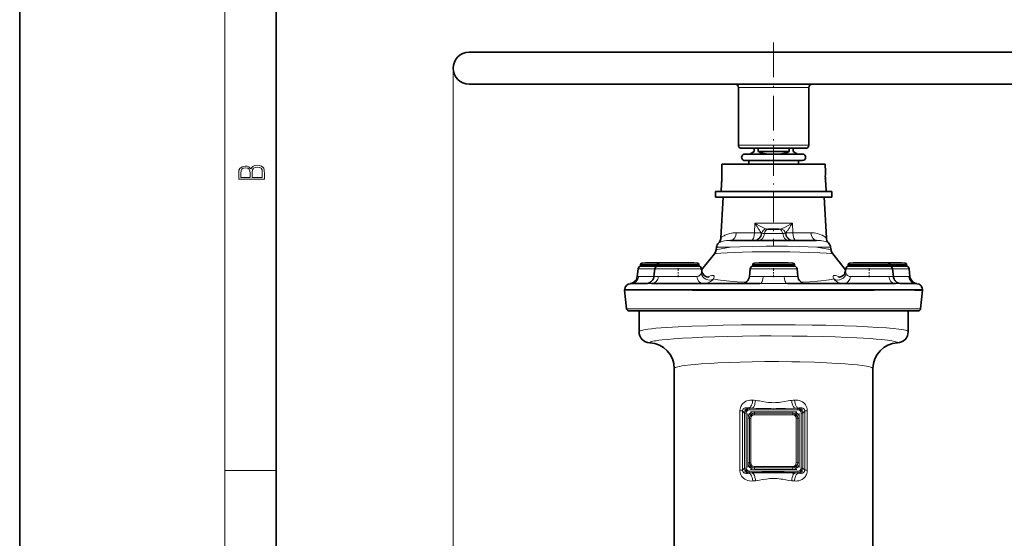
# Model space of a CAD drawing. Extents: x 0 to 420, y 0 to 297.
# Drawn here: x 0 to 77, y 189 to 230 of the extents above; entities that cross this region are included whole.
import ezdxf

# ---------------------------------------------------------------- set-up
doc = ezdxf.new("R2010")
doc.units = 0
doc.linetypes.add('DASHDOT', pattern=[18.5, 12, -3, 0.5, -3])

msp = doc.modelspace()

# ---------------------------------------------------------------- linework, layer by layer
at = {"color": 7, "lineweight": 35}
for p, q in [((0, 297), (0, 0)), ((20, 287), (20, 10)), ((35.075, 227.313), (79.668, 227.313)), ((35.075, 224.813), (79.668, 224.813)), ((56.075, 224.563), (56.075, 220.063)), ((61.575, 224.563), (61.575, 220.063)), ((56.325, 219.813), (61.019, 219.813)), ((57.306, 219.563), (57.306, 219.813)), ((57.622, 219.813), (57.622, 219.563)), ((60.028, 219.563), (60.028, 219.813)), ((60.344, 219.813), (60.344, 219.563)), ((61.019, 219.813), (61.325, 219.813)), ((56.575, 219.363), (58.818, 219.363)), ((56.888, 219.363), (56.888, 219.363)), ((57.306, 219.563), (56.96, 219.363)), ((57.622, 219.563), (60.028, 219.563)), ((58.818, 219.363), (61.032, 219.363)), ((60.344, 219.563), (60.554, 219.441)), ((60.554, 219.441), (60.69, 219.363)), ((61.032, 219.363), (61.075, 219.363)), ((54.794, 218.563), (54.777, 217.981)), ((54.794, 218.563), (58.825, 218.563)), ((56.624, 218.863), (56.575, 218.863)), ((58.818, 218.863), (56.624, 218.863)), ((56.888, 218.863), (56.888, 218.563)), ((61.075, 218.863), (58.818, 218.863)), ((58.825, 218.563), (62.856, 218.563)), ((60.763, 218.863), (60.763, 218.563)), ((62.856, 218.563), (62.874, 217.981)), ((54.749, 217.044), (54.731, 216.438)), ((62.876, 217.252), (62.874, 217.276)), ((62.901, 217.044), (62.919, 216.438)), ((54.294, 216.438), (58.825, 216.438)), ((54.294, 216.438), (54.294, 216)), ((54.294, 216), (58.825, 216)), ((54.877, 216), (54.711, 212.828)), ((58.825, 216.438), (63.356, 216.438)), ((58.825, 216), (63.356, 216)), ((62.773, 216), (62.94, 212.829)), ((63.356, 216.438), (63.356, 216)), ((58.387, 213.5), (59.263, 213.5)), ((54.375, 212.087), (54.347, 211.889)), ((57.622, 212.625), (55.467, 212.625)), ((57.466, 212.625), (57.661, 212.625)), ((57.622, 212.625), (58.825, 212.625)), ((58.825, 212.625), (60.032, 212.625)), ((59.99, 212.625), (60.17, 212.625)), ((62.183, 212.625), (60.032, 212.625)), ((63.276, 212.087), (63.304, 211.889)), ((53.205, 210.337), (54.214, 211.583)), ((63.437, 211.583), (64.445, 210.337)), ((48.45, 210.732), (48.45, 210.688)), ((48.497, 210.625), (48.515, 210.625)), ((48.515, 210.625), (48.588, 210.625)), ((48.588, 210.625), (48.716, 210.625)), ((48.716, 210.625), (48.893, 210.625)), ((48.893, 210.625), (49.114, 210.625)), ((49.114, 210.625), (49.37, 210.625)), ((49.37, 210.625), (49.653, 210.625)), ((49.653, 210.625), (49.794, 210.625)), ((49.747, 210.732), (49.747, 210.688)), ((49.794, 210.625), (49.823, 210.625)), ((49.823, 210.625), (49.911, 210.625)), ((49.911, 210.625), (50.053, 210.625)), ((50.053, 210.625), (50.244, 210.625)), ((50.244, 210.625), (50.478, 210.625)), ((50.478, 210.625), (50.744, 210.625)), ((50.744, 210.625), (51.035, 210.625)), ((51.035, 210.625), (51.289, 210.625)), ((51.289, 210.625), (51.338, 210.625)), ((51.338, 210.625), (51.642, 210.625)), ((51.642, 210.625), (51.936, 210.625)), ((51.936, 210.625), (52.209, 210.625)), ((52.209, 210.625), (52.451, 210.625)), ((52.451, 210.625), (52.652, 210.625)), ((52.652, 210.625), (52.806, 210.625)), ((52.806, 210.625), (52.906, 210.625)), ((52.906, 210.625), (52.948, 210.625)), ((52.95, 210.625), (52.948, 210.625)), ((52.997, 210.732), (52.997, 210.688)), ((52.997, 210.732), (52.997, 210.688)), ((57.2, 210.732), (57.2, 210.688)), ((57.247, 210.625), (57.277, 210.625)), ((57.277, 210.625), (57.364, 210.625)), ((57.364, 210.625), (57.506, 210.625)), ((57.506, 210.625), (57.698, 210.625)), ((57.698, 210.625), (57.931, 210.625)), ((57.931, 210.625), (58.198, 210.625)), ((58.198, 210.625), (58.488, 210.625)), ((58.488, 210.625), (58.742, 210.625)), ((58.742, 210.625), (58.791, 210.625)), ((58.791, 210.625), (59.095, 210.625)), ((59.095, 210.625), (59.389, 210.625)), ((59.389, 210.625), (59.662, 210.625)), ((59.662, 210.625), (59.904, 210.625)), ((59.904, 210.625), (60.106, 210.625)), ((60.106, 210.625), (60.259, 210.625)), ((60.259, 210.625), (60.359, 210.625)), ((60.359, 210.625), (60.402, 210.625)), ((60.403, 210.625), (60.402, 210.625)), ((60.45, 210.732), (60.45, 210.688)), ((64.654, 210.732), (64.654, 210.688)), ((64.701, 210.625), (64.73, 210.625)), ((64.73, 210.625), (64.818, 210.625)), ((64.818, 210.625), (64.96, 210.625)), ((64.96, 210.625), (65.151, 210.625)), ((65.151, 210.625), (65.384, 210.625)), ((65.384, 210.625), (65.651, 210.625)), ((65.651, 210.625), (65.942, 210.625)), ((65.942, 210.625), (66.196, 210.625)), ((66.196, 210.625), (66.245, 210.625)), ((66.245, 210.625), (66.549, 210.625)), ((66.549, 210.625), (66.843, 210.625)), ((66.843, 210.625), (67.116, 210.625)), ((67.116, 210.625), (67.358, 210.625)), ((67.358, 210.625), (67.559, 210.625)), ((67.559, 210.625), (67.712, 210.625)), ((67.712, 210.625), (67.812, 210.625)), ((67.812, 210.625), (67.855, 210.625)), ((67.856, 210.625), (67.855, 210.625)), ((67.856, 210.625), (67.923, 210.625)), ((67.904, 210.732), (67.904, 210.688)), ((67.923, 210.625), (68.203, 210.625)), ((68.203, 210.625), (68.46, 210.625)), ((68.46, 210.625), (68.687, 210.625)), ((68.687, 210.625), (68.875, 210.625)), ((68.875, 210.625), (69.018, 210.625)), ((69.018, 210.625), (69.152, 210.625)), ((69.152, 210.625), (69.153, 210.625)), ((69.2, 210.732), (69.2, 210.688)), ((48.249, 210.401), (48.186, 209.801)), ((49.545, 210.401), (49.483, 209.809)), ((53.198, 210.401), (53.215, 210.243)), ((53.198, 210.401), (53.205, 210.337)), ((56.999, 210.401), (56.937, 209.81)), ((60.652, 210.401), (60.714, 209.81)), ((64.452, 210.401), (64.436, 210.243)), ((68.105, 210.401), (68.167, 209.809)), ((69.402, 210.401), (69.465, 209.801)), ((47.642, 209.247), (47.641, 209.246)), ((47.711, 209.25), (47.71, 209.25)), ((47.71, 209.25), (47.711, 209.25)), ((48.868, 209.25), (47.711, 209.25)), ((57.743, 209.25), (49.326, 209.25)), ((53.32, 209.25), (54.097, 209.25)), ((53.32, 209.25), (53.32, 209.25)), ((54.294, 209.25), (54.819, 209.25)), ((54.819, 209.25), (55.751, 209.25)), ((59.914, 209.25), (59.907, 209.25)), ((59.914, 209.25), (62.994, 209.25)), ((61.895, 209.25), (62.83, 209.25)), ((62.83, 209.25), (63.342, 209.25)), ((63.032, 209.25), (62.994, 209.25)), ((65.538, 209.25), (63.032, 209.25)), ((63.554, 209.25), (64.33, 209.25)), ((64.33, 209.25), (64.331, 209.25)), ((65.538, 209.25), (66.846, 209.25)), ((68.325, 209.25), (66.846, 209.25)), ((69.94, 209.25), (68.782, 209.25)), ((69.94, 209.25), (69.94, 209.25)), ((69.94, 209.25), (69.94, 209.25)), ((70.009, 209.246), (70.008, 209.247)), ((47.206, 208.802), (47.2, 208.75)), ((47.353, 207.293), (47.2, 208.75)), ((58.826, 208.75), (57.124, 208.75)), ((70.45, 208.75), (70.297, 207.293)), ((70.45, 208.75), (70.445, 208.802)), ((47.655, 207.125), (70.111, 207.125)), ((48.026, 207.125), (48.45, 207.125)), ((48.325, 207.125), (48.325, 205.498)), ((49.575, 207.125), (49.885, 207.125)), ((50.805, 207.125), (66.844, 207.125)), ((67.765, 207.125), (68.075, 207.125)), ((69.2, 207.125), (69.627, 207.125)), ((69.325, 205.498), (69.325, 207.125)), ((51.075, 202.626), (51.075, 187.938)), ((66.575, 187.938), (66.575, 202.626))]:
    msp.add_line(p, q, dxfattribs=at)
at = {"color": 7, "lineweight": 13}
for p, q in [((16, 291), (16, 6)), ((33.825, 226.063), (33.825, 85.319)), ((56.075, 224.563), (61.239, 224.563)), ((61.239, 224.563), (61.575, 224.563)), ((56.075, 220.063), (61.239, 220.063)), ((61.239, 220.063), (61.575, 220.063)), ((57.35, 213.974), (57.322, 213.217)), ((57.35, 213.974), (58.825, 213.974)), ((58.825, 213.974), (60.3, 213.974)), ((60.329, 213.217), (60.3, 213.974)), ((55.911, 213.217), (57.322, 213.217)), ((57.694, 213.459), (57.63, 213.555)), ((59.536, 213.172), (58.115, 213.172)), ((60.329, 213.217), (61.739, 213.217)), ((54.375, 212.087), (55.442, 212.087)), ((62.206, 212.087), (62.207, 212.087)), ((62.207, 212.087), (63.276, 212.087)), ((49.747, 210.732), (48.45, 210.732)), ((49.747, 210.688), (48.45, 210.688)), ((48.572, 210.857), (49.869, 210.857)), ((51.372, 210.732), (49.747, 210.732)), ((51.372, 210.688), (49.747, 210.688)), ((49.869, 210.857), (52.875, 210.857)), ((52.997, 210.732), (51.372, 210.732)), ((52.997, 210.688), (51.372, 210.688)), ((58.825, 210.732), (57.2, 210.732)), ((58.825, 210.688), (57.2, 210.688)), ((57.322, 210.857), (60.328, 210.857)), ((60.45, 210.732), (58.825, 210.732)), ((60.45, 210.688), (58.825, 210.688)), ((66.279, 210.732), (64.654, 210.732)), ((66.279, 210.688), (64.654, 210.688)), ((64.776, 210.857), (67.782, 210.857)), ((67.904, 210.732), (66.279, 210.732)), ((67.904, 210.688), (66.279, 210.688)), ((67.782, 210.857), (69.078, 210.857)), ((69.2, 210.732), (67.904, 210.732)), ((69.2, 210.688), (67.904, 210.688)), ((49.545, 210.401), (48.249, 210.401)), ((48.297, 209.81), (49.483, 209.81)), ((51.276, 210.401), (49.545, 210.401)), ((49.832, 209.81), (51.372, 209.81)), ((51.372, 210.401), (51.276, 210.401)), ((53.197, 210.401), (51.372, 210.401)), ((51.372, 209.81), (52.838, 209.81)), ((53.198, 210.401), (53.197, 210.401)), ((56.937, 209.81), (58.011, 209.81)), ((58.729, 210.401), (56.999, 210.401)), ((58.825, 210.401), (58.729, 210.401)), ((60.65, 210.401), (58.825, 210.401)), ((59.639, 209.81), (60.712, 209.81)), ((60.652, 210.401), (60.65, 210.401)), ((60.712, 209.81), (60.714, 209.81)), ((66.183, 210.401), (64.452, 210.401)), ((64.813, 209.81), (66.279, 209.81)), ((66.279, 210.401), (66.183, 210.401)), ((68.103, 210.401), (66.279, 210.401)), ((66.279, 209.81), (67.818, 209.81)), ((68.079, 209.802), (68.145, 209.803)), ((68.105, 210.401), (68.103, 210.401)), ((69.4, 210.401), (68.105, 210.401)), ((68.167, 209.81), (69.354, 209.81)), ((69.402, 210.401), (69.4, 210.401)), ((48.869, 209.25), (48.868, 209.25)), ((48.89, 209.25), (48.869, 209.25)), ((68.781, 209.25), (68.76, 209.25)), ((68.782, 209.25), (68.781, 209.25)), ((54.817, 208.803), (56.312, 208.803)), ((47.353, 207.293), (70.297, 207.293)), ((48.325, 205.498), (48.325, 205.498)), ((69.325, 205.498), (69.325, 205.498)), ((49.162, 204.624), (49.162, 204.624)), ((68.488, 204.624), (68.488, 204.624)), ((51.075, 202.627), (51.075, 202.626)), ((66.575, 202.626), (66.575, 202.627)), ((56.194, 194.693), (56.194, 199.307)), ((56.399, 199.307), (56.194, 199.307)), ((56.399, 194.693), (56.399, 199.307)), ((56.557, 199.149), (56.399, 199.307)), ((56.557, 194.851), (56.557, 199.149)), ((56.68, 199.149), (56.557, 199.149)), ((56.68, 199.149), (56.68, 194.851)), ((56.905, 199.54), (56.926, 199.518)), ((56.926, 199.518), (57.155, 199.518)), ((56.926, 199.518), (56.926, 199.395)), ((60.724, 199.395), (56.926, 199.395)), ((57.325, 199.25), (60.325, 199.25)), ((57.325, 199.25), (57.325, 199.133)), ((60.325, 199.133), (57.325, 199.133)), ((57.325, 199.133), (57.325, 199.016)), ((57.325, 199.016), (60.325, 199.016)), ((60.325, 199.25), (60.325, 199.133)), ((60.325, 199.133), (60.325, 199.016)), ((60.496, 199.518), (60.724, 199.518)), ((60.724, 199.518), (60.745, 199.54)), ((60.724, 199.395), (60.724, 199.518)), ((60.97, 194.851), (60.97, 199.149)), ((61.093, 199.149), (60.97, 199.149)), ((61.252, 199.307), (61.093, 199.149)), ((61.093, 199.149), (61.093, 194.851)), ((61.456, 199.307), (61.252, 199.307)), ((61.252, 199.307), (61.252, 194.693)), ((61.456, 199.307), (61.456, 194.693)), ((56.825, 195.25), (56.825, 198.75)), ((56.825, 198.75), (56.942, 198.75)), ((56.942, 198.75), (56.942, 195.25)), ((56.942, 198.75), (57.059, 198.75)), ((57.059, 195.25), (57.059, 198.75)), ((60.708, 198.75), (60.591, 198.75)), ((60.591, 198.75), (60.591, 195.25)), ((60.825, 198.75), (60.708, 198.75)), ((60.708, 195.25), (60.708, 198.75)), ((60.825, 198.75), (60.825, 195.25)), ((56.825, 195.25), (56.942, 195.25)), ((56.942, 195.25), (57.059, 195.25)), ((60.708, 195.25), (60.591, 195.25)), ((60.825, 195.25), (60.708, 195.25)), ((16, 194.667), (20, 194.667)), ((56.194, 194.693), (56.399, 194.693)), ((56.399, 194.693), (56.557, 194.851)), ((56.557, 194.851), (56.68, 194.851)), ((56.926, 194.482), (56.905, 194.461)), ((56.926, 194.605), (60.724, 194.605)), ((56.926, 194.605), (56.926, 194.482)), ((57.155, 194.482), (56.926, 194.482)), ((60.325, 194.984), (57.325, 194.984)), ((57.325, 194.984), (57.325, 194.867)), ((57.325, 194.867), (60.325, 194.867)), ((57.325, 194.867), (57.325, 194.75)), ((60.325, 194.75), (57.325, 194.75)), ((60.325, 194.867), (60.325, 194.984)), ((60.325, 194.75), (60.325, 194.867)), ((60.724, 194.482), (60.496, 194.482)), ((60.724, 194.482), (60.724, 194.605)), ((60.745, 194.461), (60.724, 194.482)), ((60.97, 194.851), (61.093, 194.851)), ((61.093, 194.851), (61.252, 194.693)), ((61.252, 194.693), (61.456, 194.693))]:
    msp.add_line(p, q, dxfattribs=at)
at = {"color": 7, "linetype": 'DASHDOT', "lineweight": 13, "ltscale": 0.225}
msp.add_line((58.825, 228.063), (58.825, 219.063), dxfattribs=at)
at = {"color": 7, "linetype": 'DASHDOT', "lineweight": 13, "ltscale": 0.196048}
msp.add_line((58.825, 220.016), (58.825, 212.174), dxfattribs=at)
at = {"color": 7, "linetype": 'DASHDOT', "lineweight": 13, "ltscale": 0.001281}
msp.add_line((54.796, 217.513), (54.745, 217.513), dxfattribs=at)
at = {"color": 7, "linetype": 'DASHDOT', "lineweight": 13, "ltscale": 0.001282}
msp.add_line((62.905, 217.513), (62.854, 217.513), dxfattribs=at)
at = {"color": 7, "linetype": 'DASHDOT', "lineweight": 13, "ltscale": 0.001336}
for p, q in [((51.372, 210.737), (51.372, 210.683)), ((58.825, 210.737), (58.825, 210.683)), ((66.279, 210.737), (66.279, 210.683))]:
    msp.add_line(p, q, dxfattribs=at)
at = {"color": 7, "linetype": 'DASHDOT', "lineweight": 13, "ltscale": 0.017989}
msp.add_line((51.372, 210.461), (51.372, 209.742), dxfattribs=at)
at = {"color": 7, "linetype": 'DASHDOT', "lineweight": 13, "ltscale": 0.018004}
for p, q in [((58.825, 210.461), (58.825, 209.741)), ((66.279, 210.461), (66.279, 209.741))]:
    msp.add_line(p, q, dxfattribs=at)
at = {"color": 7, "linetype": 'DASHDOT', "lineweight": 13, "ltscale": 0.113936}
for p, q in [((61.104, 199.395), (56.546, 199.395)), ((56.546, 194.605), (61.104, 194.605))]:
    msp.add_line(p, q, dxfattribs=at)
at = {"color": 7, "linetype": 'DASHDOT', "lineweight": 13, "ltscale": 0.128937}
msp.add_line((56.68, 199.579), (56.68, 194.421), dxfattribs=at)
at = {"color": 7, "linetype": 'DASHDOT', "lineweight": 13, "ltscale": 0.105}
for p, q in [((56.825, 194.9), (56.825, 199.1)), ((57.059, 194.9), (57.059, 199.1))]:
    msp.add_line(p, q, dxfattribs=at)
at = {"color": 7, "linetype": 'DASHDOT', "lineweight": 13, "ltscale": 0.09}
for p, q in [((57.025, 199.25), (60.625, 199.25)), ((57.025, 199.016), (60.625, 199.016))]:
    msp.add_line(p, q, dxfattribs=at)
at = {"color": 7, "linetype": 'DASHDOT', "lineweight": 13, "ltscale": 0.105002}
msp.add_line((60.591, 199.1), (60.591, 194.9), dxfattribs=at)
at = {"color": 7, "linetype": 'DASHDOT', "lineweight": 13, "ltscale": 0.105001}
msp.add_line((60.825, 199.1), (60.825, 194.9), dxfattribs=at)
at = {"color": 7, "linetype": 'DASHDOT', "lineweight": 13, "ltscale": 0.128936}
msp.add_line((60.97, 194.421), (60.97, 199.579), dxfattribs=at)
at = {"color": 7, "linetype": 'DASHDOT', "lineweight": 13, "ltscale": 0.090002}
msp.add_line((60.625, 194.984), (57.025, 194.984), dxfattribs=at)
at = {"color": 7, "linetype": 'DASHDOT', "lineweight": 13, "ltscale": 0.090001}
msp.add_line((60.625, 194.75), (57.025, 194.75), dxfattribs=at)
at = {"color": 7, "lineweight": 13}
for points in [[(19.093, 217.408), (19.093, 217.824), (19.087, 218.093), (19.048, 218.255), (18.973, 218.353), (18.859, 218.429), (18.72, 218.474), (18.553, 218.491), (18.367, 218.47), (18.214, 218.412), (18.103, 218.32), (18.036, 218.199), (17.966, 218.293), (17.866, 218.364), (17.746, 218.406), (17.605, 218.422), (17.351, 218.374), (17.173, 218.241), (17.109, 218.095), (17.093, 217.905), (17.093, 217.408)], [(17.257, 217.88), (17.274, 218.055), (17.329, 218.18), (17.44, 218.255), (17.616, 218.28), (17.797, 218.253), (17.905, 218.178), (17.961, 218.049), (17.975, 217.867), (17.975, 217.546), (17.257, 217.546)], [(18.929, 217.546), (18.139, 217.546), (18.139, 217.961), (18.167, 218.128), (18.242, 218.251), (18.37, 218.324), (18.545, 218.349), (18.734, 218.324), (18.851, 218.251), (18.912, 218.128), (18.929, 217.951)]]:
    msp.add_lwpolyline(points, close=True, dxfattribs=at)
for points in [[(57.35, 213.974), (57.734, 213.768), (57.921, 213.669), (58.098, 213.579), (58.201, 213.532), (58.246, 213.514)], [(59.404, 213.514), (59.45, 213.532), (59.553, 213.579), (59.728, 213.668), (60.199, 213.92), (60.3, 213.974)], [(54.711, 212.828), (54.711, 212.828), (54.712, 212.829), (54.719, 212.835), (54.792, 212.89)], [(55.027, 213.024), (55.165, 213.082), (55.321, 213.135), (55.404, 213.157)], [(57.863, 213.216), (57.588, 213.214), (57.322, 213.217)], [(57.905, 213.187), (57.935, 213.181), (58.012, 213.174), (58.115, 213.172)], [(58.246, 213.514), (58.287, 213.505), (58.318, 213.502), (58.387, 213.5)], [(59.263, 213.5), (59.332, 213.502), (59.363, 213.505), (59.404, 213.514)], [(59.536, 213.172), (59.638, 213.174), (59.681, 213.177), (59.746, 213.187)], [(59.746, 213.187), (59.76, 213.099), (59.787, 213.013), (59.826, 212.931), (59.876, 212.855), (59.938, 212.786), (60.009, 212.728), (60.085, 212.683), (60.166, 212.651), (60.25, 212.632), (60.335, 212.625)], [(60.329, 213.217), (59.954, 213.214), (59.788, 213.216)], [(62.246, 213.157), (62.379, 213.119), (62.515, 213.07), (62.623, 213.023)], [(62.623, 213.023), (62.744, 212.961), (62.83, 212.908), (62.858, 212.889)], [(54.347, 211.889), (54.601, 211.951), (54.862, 212.002), (55.03, 212.03), (55.442, 212.087)], [(55.467, 212.625), (55.296, 212.62), (55.137, 212.604), (54.999, 212.582), (54.878, 212.555), (54.775, 212.526), (54.69, 212.497), (54.57, 212.445), (54.54, 212.43), (54.54, 212.43)], [(55.442, 212.087), (56.186, 212.124), (57.16, 212.156), (58.255, 212.172), (58.825, 212.175)], [(58.825, 212.175), (59.896, 212.167), (60.847, 212.146), (61.533, 212.122), (62.206, 212.087)], [(62.876, 212.526), (62.744, 212.562), (62.583, 212.594), (62.474, 212.609), (62.356, 212.62), (62.183, 212.625)], [(62.207, 212.087), (62.62, 212.03), (62.786, 212.002), (63.05, 211.951), (63.143, 211.93), (63.304, 211.889)], [(55.211, 211.655), (54.702, 211.627), (54.374, 211.601), (54.214, 211.583)], [(58.825, 211.744), (57.966, 211.739), (57.145, 211.725), (56.394, 211.704), (55.74, 211.679), (55.211, 211.655)], [(62.437, 211.655), (61.58, 211.692), (60.88, 211.715), (60.096, 211.733), (59.263, 211.743), (58.825, 211.744)], [(63.437, 211.583), (63.273, 211.601), (62.943, 211.627), (62.437, 211.655)], [(49.483, 209.809), (49.483, 209.808), (49.483, 209.808), (49.484, 209.808), (49.486, 209.807), (49.506, 209.803), (49.572, 209.802)], [(53.172, 210.051), (53.141, 209.988), (53.099, 209.931), (53.048, 209.882), (52.987, 209.844), (52.917, 209.819), (52.838, 209.81)], [(53.697, 209.765), (53.842, 209.836), (53.913, 209.863), (53.98, 209.883), (54.029, 209.893), (54.074, 209.895), (54.124, 209.889), (54.16, 209.87), (54.182, 209.839), (54.189, 209.806)], [(54.189, 209.806), (54.185, 209.76), (54.17, 209.71), (54.147, 209.656), (54.124, 209.612)], [(63.462, 209.806), (63.47, 209.844), (63.494, 209.872), (63.53, 209.89), (63.579, 209.896), (63.62, 209.893), (63.665, 209.884), (63.762, 209.855), (63.856, 209.815), (63.954, 209.765)], [(63.527, 209.612), (63.497, 209.669), (63.475, 209.723), (63.463, 209.773), (63.462, 209.806)], [(64.813, 209.81), (64.749, 209.816), (64.69, 209.832), (64.638, 209.857), (64.586, 209.895), (64.542, 209.942), (64.506, 209.994), (64.478, 210.051)], [(68.145, 209.803), (68.165, 209.807), (68.167, 209.808), (68.167, 209.808), (68.167, 209.808), (68.167, 209.809)], [(49.326, 209.25), (49.149, 209.248), (48.89, 209.25)], [(53.32, 209.25), (53.447, 209.257), (53.569, 209.277), (53.685, 209.31), (53.793, 209.355), (53.896, 209.412), (53.989, 209.479), (54.071, 209.554), (54.123, 209.613)], [(54.124, 209.612), (54.482, 209.555), (54.684, 209.527), (55.142, 209.473), (55.677, 209.423), (55.978, 209.4), (56.669, 209.36)], [(59.907, 209.25), (59.05, 209.247), (58.608, 209.247), (57.743, 209.25)], [(60.981, 209.36), (61.658, 209.399), (62.239, 209.446), (62.499, 209.472), (62.962, 209.526), (63.359, 209.584), (63.527, 209.612)], [(63.527, 209.613), (63.611, 209.523), (63.709, 209.443), (63.82, 209.374), (63.943, 209.318), (64.065, 209.281), (64.195, 209.258), (64.33, 209.25)], [(68.76, 209.25), (68.503, 209.248), (68.325, 209.25)], [(47.206, 208.802), (47.876, 208.803), (48.485, 208.803), (48.943, 208.803)], [(48.943, 208.803), (50.03, 208.803), (52.254, 208.803), (53.881, 208.803), (54.817, 208.803)], [(56.312, 208.803), (57.282, 208.803), (59.524, 208.803), (62.234, 208.803), (64.427, 208.803), (66.051, 208.803), (68.566, 208.803), (69.611, 208.803), (70.183, 208.803), (70.445, 208.802)], [(48.325, 205.498), (48.334, 205.52), (48.359, 205.541), (48.391, 205.559), (48.435, 205.577), (48.515, 205.602), (48.618, 205.626), (48.791, 205.659), (49.004, 205.691), (49.296, 205.726), (49.641, 205.76), (50.039, 205.793), (50.489, 205.824), (51.382, 205.874), (52.44, 205.921), (53.656, 205.963), (54.881, 205.997), (56.325, 206.024), (57.159, 206.033), (58.87, 206.04), (60.514, 206.033), (61.843, 206.016), (62.89, 205.994), (64.353, 205.952), (65.299, 205.917), (66.15, 205.88), (66.947, 205.837), (67.629, 205.791), (68.155, 205.746), (68.584, 205.699), (68.808, 205.667), (68.992, 205.635), (69.105, 205.609), (69.195, 205.584), (69.254, 205.561), (69.295, 205.539), (69.317, 205.518), (69.325, 205.498)], [(49.162, 204.624), (49.17, 204.645), (49.191, 204.665), (49.217, 204.681), (49.253, 204.697), (49.323, 204.722), (49.414, 204.746), (49.531, 204.771), (49.672, 204.796), (49.882, 204.827), (50.13, 204.857), (50.548, 204.899), (51.049, 204.94), (51.709, 204.983), (52.483, 205.024), (53.307, 205.06), (54.238, 205.093), (55.249, 205.122), (56.387, 205.146), (57.759, 205.162), (58.635, 205.166), (60.284, 205.159), (61.437, 205.143), (62.638, 205.116), (63.639, 205.086), (64.532, 205.052), (65.322, 205.017), (66.37, 204.956), (66.834, 204.922), (67.235, 204.887), (67.704, 204.835), (67.896, 204.809), (68.06, 204.782), (68.272, 204.737), (68.35, 204.714), (68.411, 204.692), (68.454, 204.669), (68.48, 204.646), (68.488, 204.624)], [(66.575, 202.627), (66.569, 202.645), (66.552, 202.663), (66.526, 202.682), (66.491, 202.7), (66.389, 202.736), (66.248, 202.772), (66.065, 202.808), (65.74, 202.857), (65.332, 202.905), (64.906, 202.945), (64.413, 202.984), (63.793, 203.025), (62.952, 203.069), (62.012, 203.107), (60.883, 203.141), (60.248, 203.155), (59.221, 203.167), (58.148, 203.165), (57.161, 203.15), (56.207, 203.126), (55.393, 203.098), (54.463, 203.057), (53.903, 203.027), (53.171, 202.979), (52.74, 202.945), (52.36, 202.909), (51.883, 202.853), (51.67, 202.822), (51.491, 202.79), (51.359, 202.762), (51.252, 202.733), (51.156, 202.698), (51.122, 202.68), (51.097, 202.662), (51.081, 202.645), (51.075, 202.627)], [(56.194, 199.307), (56.197, 199.385), (56.207, 199.46), (56.231, 199.561), (56.266, 199.655), (56.309, 199.74), (56.349, 199.801), (56.392, 199.856), (56.441, 199.908), (56.493, 199.954), (56.549, 199.997), (56.607, 200.034), (56.666, 200.065), (56.727, 200.092), (56.85, 200.132), (56.977, 200.154), (57.085, 200.161), (57.194, 200.155)], [(56.905, 199.54), (56.959, 199.568), (57.012, 199.618), (57.06, 199.685), (57.105, 199.773), (57.142, 199.873), (57.169, 199.981), (57.184, 200.068), (57.193, 200.155)], [(57.411, 200.134), (57.397, 200.006), (57.372, 199.881), (57.35, 199.802), (57.322, 199.728), (57.299, 199.677), (57.273, 199.631), (57.235, 199.579), (57.195, 199.541), (57.155, 199.518)], [(57.411, 200.134), (57.597, 200.113), (57.721, 200.094), (57.97, 200.051), (58.253, 200.003), (58.395, 199.983), (58.537, 199.968), (58.68, 199.958), (58.823, 199.955), (58.966, 199.958), (59.109, 199.968), (59.252, 199.983), (59.394, 200.003), (59.678, 200.05), (59.961, 200.099), (60.1, 200.119), (60.239, 200.134)], [(60.496, 199.518), (60.469, 199.532), (60.442, 199.552), (60.415, 199.579), (60.39, 199.612), (60.347, 199.687), (60.31, 199.776), (60.28, 199.875), (60.254, 200.003), (60.24, 200.134)], [(60.456, 200.155), (60.585, 200.16), (60.713, 200.149), (60.839, 200.122), (60.961, 200.076), (61.02, 200.047), (61.078, 200.012), (61.172, 199.942), (61.258, 199.857), (61.319, 199.776), (61.372, 199.683), (61.411, 199.588), (61.439, 199.485), (61.454, 199.379), (61.456, 199.307)], [(60.745, 199.54), (60.7, 199.562), (60.657, 199.598), (60.618, 199.643), (60.585, 199.694), (60.542, 199.78), (60.506, 199.882), (60.475, 200.012), (60.457, 200.155)], [(56.424, 199.426), (56.404, 199.37), (56.399, 199.307)], [(57.989, 199.5), (57.464, 199.513), (57.155, 199.518)], [(60.496, 199.518), (59.755, 199.502), (59.661, 199.5)], [(61.252, 199.307), (61.249, 199.359), (61.231, 199.416), (61.226, 199.426)], [(57.194, 193.845), (57.065, 193.84), (56.937, 193.851), (56.812, 193.879), (56.689, 193.924), (56.63, 193.954), (56.572, 193.988), (56.479, 194.058), (56.393, 194.144), (56.331, 194.225), (56.279, 194.317), (56.24, 194.412), (56.212, 194.516), (56.197, 194.622), (56.194, 194.693)], [(56.399, 194.693), (56.401, 194.642), (56.419, 194.584), (56.424, 194.574)], [(56.905, 194.461), (56.95, 194.438), (56.993, 194.403), (57.032, 194.358), (57.065, 194.307), (57.108, 194.22), (57.145, 194.118), (57.175, 193.988), (57.193, 193.845)], [(57.155, 194.482), (57.203, 194.453), (57.249, 194.404), (57.292, 194.337), (57.322, 194.274), (57.348, 194.203), (57.371, 194.123), (57.389, 194.041), (57.403, 193.954), (57.411, 193.866)], [(60.496, 194.482), (60.45, 194.455), (60.404, 194.407), (60.36, 194.339), (60.314, 194.236), (60.278, 194.118), (60.253, 193.991), (60.24, 193.866)], [(61.456, 194.693), (61.453, 194.616), (61.444, 194.54), (61.42, 194.44), (61.385, 194.346), (61.341, 194.26), (61.301, 194.2), (61.258, 194.145), (61.209, 194.093), (61.157, 194.046), (61.101, 194.004), (61.043, 193.967), (60.984, 193.935), (60.924, 193.908), (60.8, 193.868), (60.673, 193.846), (60.565, 193.84), (60.456, 193.845)], [(60.745, 194.461), (60.691, 194.432), (60.638, 194.383), (60.59, 194.315), (60.545, 194.227), (60.509, 194.128), (60.481, 194.02), (60.466, 193.932), (60.457, 193.845)], [(61.226, 194.574), (61.247, 194.63), (61.252, 194.693)], [(60.239, 193.866), (60.007, 193.894), (59.774, 193.933), (59.539, 193.974), (59.397, 193.997), (59.253, 194.017), (59.11, 194.032), (58.966, 194.041), (58.824, 194.044), (58.681, 194.041), (58.538, 194.032), (58.395, 194.017), (58.253, 193.997), (57.97, 193.95), (57.721, 193.907), (57.597, 193.888), (57.411, 193.866)]]:
    msp.add_lwpolyline(points, dxfattribs=at)
at = {"color": 7, "lineweight": 35}
for points in [[(48.869, 209.25), (48.97, 209.259), (49.066, 209.284), (49.163, 209.327), (49.252, 209.386), (49.33, 209.461), (49.394, 209.546), (49.441, 209.639), (49.473, 209.746), (49.483, 209.809)], [(53.215, 210.243), (53.233, 210.15), (53.266, 210.067), (53.316, 209.983), (53.384, 209.906), (53.449, 209.853), (53.532, 209.807), (53.618, 209.778), (53.705, 209.765), (53.771, 209.769)], [(63.88, 209.769), (63.969, 209.766), (64.043, 209.78), (64.127, 209.811), (64.213, 209.862), (64.278, 209.917), (64.344, 209.996), (64.392, 210.081), (64.421, 210.165), (64.436, 210.243)], [(68.167, 209.809), (68.185, 209.714), (68.219, 209.618), (68.269, 209.527), (68.336, 209.443), (68.417, 209.372), (68.508, 209.316), (68.6, 209.279), (68.701, 209.256), (68.782, 209.25)], [(57.124, 208.75), (52.489, 208.75), (50.038, 208.753), (47.605, 208.753), (47.2, 208.75)], [(70.45, 208.75), (69.848, 208.751), (69.058, 208.753), (68.068, 208.755), (66.662, 208.749), (64.52, 208.75), (59.486, 208.75), (58.826, 208.75)], [(47.655, 207.125), (47.561, 207.123), (47.514, 207.127), (47.462, 207.142), (47.414, 207.173), (47.378, 207.217), (47.358, 207.268), (47.353, 207.293)], [(57.155, 194.482), (57.918, 194.499), (57.988, 194.5)], [(57.988, 194.5), (58.674, 194.512), (58.826, 194.513)], [(58.826, 194.513), (59.206, 194.509), (59.661, 194.5)], [(59.661, 194.5), (60.276, 194.486), (60.496, 194.482)]]:
    msp.add_lwpolyline(points, dxfattribs=at)
for centre, radius, start, end in [((35.075, 226.063), 1.25, 90, 270), ((55.825, 224.563), 0.25, 0.00002, 89.50179), ((61.825, 224.563), 0.25, 90.33196, 179.99998), ((56.325, 220.063), 0.25, 179.99999, 270), ((61.325, 220.063), 0.25, 270, 360), ((56.575, 219.113), 0.25, 89.99338, 270.00136), ((56.575, 219.113), 0.25, 89.99335, 270.00133), ((58.622, 221.767), 2.42, 245.59447, 253.87979), ((58.761, 222.232), 2.906, 253.7988, 260.88745), ((61.075, 219.113), 0.25, 270, 90), ((50.714, 217.634), 4.078, 354.63212, 358.29644), ((50.714, 217.63), 4.078, 3.00932, 4.94235), ((50.735, 217.632), 4.057, 3.87341, 4.94531), ((50.761, 217.632), 4.031, 358.30161, 3.01554), ((50.777, 217.632), 4.015, 359.69374, 1.149), ((66.908, 217.632), 4.049, 175.04902, 181.68666), ((66.953, 217.635), 4.095, 181.70997, 186.3598), ((50.579, 217.647), 4.214, 351.77483, 354.6298), ((50.568, 217.648), 4.225, 351.77596, 353.65418), ((50.67, 217.637), 4.122, 353.65011, 355.65315), ((67.054, 217.645), 4.196, 185.3655, 187.77663), ((67.082, 217.648), 4.225, 186.34583, 188.22405), ((54.087, 212.861), 0.625, 326.05641, 357.0001), ((63.564, 212.861), 0.625, 182.92509, 223.49314), ((54.993, 212), 0.625, 136.50738, 172.0098), ((54.087, 212.861), 0.625, 316.5074, 326.05636), ((62.657, 212), 0.625, 7.99097, 43.49343), ((53.728, 211.976), 0.625, 321.00892, 351.99996), ((63.922, 211.976), 0.625, 187.99555, 218.99106), ((48.497, 210.375), 0.25, 90, 174), ((48.575, 210.732), 0.125, 91.37793, 180.00001), ((48.513, 210.688), 0.0625, 179.99999, 270.00006), ((50.075, 148.375), 62.5, 89.40537, 91.37799), ((49.794, 210.375), 0.25, 89.99938, 173.99996), ((49.872, 210.732), 0.125, 91.37793, 180.00001), ((49.809, 210.688), 0.0625, 179.99999, 270.00006), ((51.372, 148.375), 62.5, 88.62201, 91.37799), ((51.372, 148.375), 62.5, 88.62201, 90.59464), ((52.872, 210.732), 0.125, 360, 88.62207), ((52.872, 210.732), 0.125, 360, 88.62207), ((52.934, 210.688), 0.0625, 269.99994, 0), ((52.934, 210.688), 0.0625, 269.99994, 0), ((52.95, 210.375), 0.25, 6.00004, 90.00115), ((52.95, 210.375), 0.25, 6.00004, 90.00062), ((57.247, 210.375), 0.25, 89.99938, 173.99996), ((57.325, 210.732), 0.125, 91.37793, 180.00001), ((57.263, 210.688), 0.0625, 179.99999, 270.00006), ((58.825, 148.375), 62.5, 88.62201, 91.37799), ((60.325, 210.732), 0.125, 360, 88.62207), ((60.388, 210.688), 0.0625, 269.99994, 0), ((60.403, 210.375), 0.25, 6.00004, 90.00115), ((64.701, 210.375), 0.25, 89.99938, 173.99996), ((64.701, 210.375), 0.25, 89.99885, 173.99996), ((64.779, 210.732), 0.125, 91.37793, 180.00001), ((64.779, 210.732), 0.125, 91.37793, 180.00001), ((64.716, 210.688), 0.0625, 179.99999, 270.00006), ((66.279, 148.375), 62.5, 88.62201, 91.37799), ((66.279, 148.375), 62.5, 89.40537, 91.37799), ((67.575, 148.375), 62.5, 88.62201, 90.59464), ((67.779, 210.732), 0.125, 360, 88.62207), ((67.841, 210.688), 0.0625, 269.99994, 0), ((67.856, 210.375), 0.25, 6.00004, 90.00115), ((69.075, 210.732), 0.125, 360, 88.62207), ((69.138, 210.688), 0.0625, 269.99994, 0), ((69.153, 210.375), 0.25, 5.99999, 90.00077), ((47.564, 209.867), 0.625, 312.00014, 354.00011), ((56.315, 209.875), 0.625, 270.00009, 354.00005), ((61.335, 209.875), 0.625, 185.99993, 269.99992), ((70.086, 209.867), 0.625, 185.99989, 224.02382), ((47.703, 208.75), 0.5, 97.09009, 174), ((47.564, 209.867), 0.625, 277.19105, 312.00201), ((70.086, 209.867), 0.625, 224.0223, 262.8076), ((69.947, 208.75), 0.5, 6, 82.9099), ((70.111, 207.313), 0.188, 270.00095, 354.0015), ((49.2, 205.498), 0.875, 179.99999, 267.5081), ((68.45, 205.498), 0.875, 272.49191, 0), ((49.075, 202.626), 2, 0, 87.5081), ((68.575, 202.626), 2, 92.49191, 179.99999)]:
    msp.add_arc(centre, radius, start, end, dxfattribs=at)
at = {"color": 7, "lineweight": 13}
for centre, radius, start, end in [((49.205, 208.324), 9.913, 33.997, 34.7481), ((44.249, 204.974), 15.895, 33.55659, 34.01657), ((24.389, 191.816), 39.719, 33.1845, 33.53899), ((93.48, 191.672), 39.981, 146.46186, 146.81404), ((73.123, 205.16), 15.561, 145.97528, 146.44518), ((68.041, 208.598), 9.424, 145.22153, 146.01166), ((55.675, 211.61), 1.554, 120.2514, 124.58613), ((55.736, 211.513), 1.669, 115.11033, 120.38606), ((55.909, 211.073), 2.144, 89.93053, 103.61563), ((66.562, 219.322), 10.631, 213.47248, 214.06207), ((61.616, 215.973), 4.658, 214.01311, 215.24209), ((59.589, 214.54), 2.176, 215.21682, 217.48575), ((58.332, 213.861), 0.798, 233.94622, 237.60319), ((59.336, 213.835), 0.766, 302.32792, 306.1355), ((58.074, 214.531), 2.161, 322.49715, 324.7818), ((56.045, 215.966), 4.645, 324.75631, 325.98872), ((45.963, 222.742), 16.793, 326.06528, 326.83468), ((61.742, 211.096), 2.121, 76.24378, 90.07562), ((62.199, 211.914), 1.177, 51.03216, 55.96869), ((62.453, 211.154), 1.436, 62.76665, 72.86932), ((48.233, 209.577), 0.229, 94.75205, 101.87502), ((48.3, 209.037), 0.773, 93.80648, 96.39221), ((48.29, 209.125), 0.685, 89.44882, 93.46449), ((48.861, 209.874), 0.625, 272.61304, 353.99583), ((49.442, 214.544), 4.744, 271.56364, 272.89519), ((49.846, 206.303), 3.507, 90.22907, 92.68594), ((57.968, 188.452), 21.358, 88.82104, 89.88544), ((58.891, 235.911), 26.11, 268.93985, 269.85612), ((58.76, 235.836), 26.035, 270.14263, 271.06153), ((59.684, 188.34), 21.47, 90.11773, 91.17665), ((67.804, 206.296), 3.514, 87.31837, 89.77077), ((68.204, 214.445), 4.645, 267.08741, 268.44735), ((68.789, 209.874), 0.625, 186.00608, 267.38738), ((69.36, 209.125), 0.685, 86.5371, 90.55097), ((69.351, 209.045), 0.765, 83.59699, 86.20826), ((69.417, 209.574), 0.233, 78.17393, 85.18955), ((47.711, 208.608), 0.642, 90.09399, 96.15355), ((69.939, 208.608), 0.642, 83.84744, 89.90622), ((49.2, 205.498), 0.875, 180.0111, 267.52108), ((68.45, 205.498), 0.875, 272.47891, 359.98891), ((49.076, 202.626), 2, 0.01393, 87.51821), ((68.575, 202.626), 2, 92.48179, 179.98607), ((58.809, 215.454), 15.384, 263.97486, 264.78716), ((58.842, 215.453), 15.383, 275.21283, 276.02515), ((56.602, 199.327), 0.203, 137.42335, 150.86426), ((56.621, 199.31), 0.229, 127.05064, 137.38744), ((56.656, 199.261), 0.289, 111.97857, 126.70383), ((56.697, 199.16), 0.398, 101.96166, 112.12269), ((56.929, 199.146), 0.372, 90.4337, 179.55983), ((56.723, 199.044), 0.517, 94.25957, 102.05478), ((56.925, 199.151), 0.244, 89.62122, 180.37836), ((56.732, 198.928), 0.633, 87.81455, 94.29405), ((56.73, 198.854), 0.707, 84.90556, 87.87245), ((56.726, 198.819), 0.742, 82.0282, 84.90754), ((56.72, 198.778), 0.784, 76.38544, 82.0075), ((57.321, 198.753), 0.495, 134.89558, 157.60226), ((58.725, 219.351), 19.895, 264.75232, 265.47442), ((57.325, 198.75), 0.383, 90, 180.00001), ((57.323, 198.754), 0.496, 112.39745, 135.10038), ((57.325, 198.75), 0.266, 90, 180.00001), ((57.324, 198.755), 0.495, 89.89298, 112.60328), ((58.88, 232.828), 33.34, 268.46982, 269.90643), ((58.761, 233.471), 33.983, 270.1088, 271.51825), ((60.326, 198.754), 0.496, 67.40473, 90.0964), ((60.325, 198.75), 0.383, 360, 90), ((60.325, 198.75), 0.266, 360, 90), ((58.925, 219.365), 19.909, 274.52563, 275.24722), ((60.328, 198.754), 0.495, 44.89557, 67.60226), ((60.329, 198.753), 0.496, 22.39745, 45.10038), ((60.721, 199.146), 0.372, 0.43191, 89.55992), ((60.725, 199.148), 0.247, 67.71571, 90.18963), ((60.93, 198.777), 0.785, 97.99458, 103.60915), ((60.727, 199.152), 0.242, 44.95738, 67.84893), ((60.924, 198.818), 0.743, 95.09565, 97.97147), ((60.921, 198.855), 0.706, 92.126, 95.09828), ((60.919, 198.928), 0.633, 85.70638, 92.18314), ((60.729, 199.153), 0.241, 22.06655, 45.09444), ((60.723, 199.15), 0.247, 359.8273, 22.26), ((60.928, 199.044), 0.516, 77.94364, 85.73946), ((60.953, 199.161), 0.397, 67.87173, 78.0404), ((60.995, 199.261), 0.289, 53.28391, 68.02739), ((61.03, 199.31), 0.228, 42.60556, 52.95994), ((61.048, 199.327), 0.203, 29.1441, 42.56479), ((57.321, 198.751), 0.496, 157.40473, 180.0964), ((60.33, 198.751), 0.495, 359.89298, 22.60327), ((57.321, 195.249), 0.495, 179.89299, 202.60328), ((57.325, 195.25), 0.383, 179.99999, 270), ((57.325, 195.25), 0.266, 180.00001, 270), ((60.325, 195.25), 0.383, 270, 360), ((60.325, 195.25), 0.266, 270, 360), ((60.329, 195.249), 0.496, 337.40473, 0.0964), ((56.602, 194.673), 0.203, 209.14422, 222.56475), ((56.62, 194.69), 0.228, 222.60549, 232.95994), ((56.655, 194.74), 0.289, 233.28391, 248.02738), ((56.697, 194.84), 0.397, 247.87176, 258.04036), ((56.929, 194.854), 0.372, 180.43367, 269.55989), ((56.723, 194.956), 0.516, 257.94365, 265.73946), ((56.925, 194.85), 0.244, 179.62122, 270.37836), ((56.732, 195.073), 0.633, 265.70637, 272.18318), ((56.73, 195.145), 0.706, 272.12603, 275.09819), ((56.726, 195.182), 0.743, 275.09556, 277.97146), ((56.72, 195.223), 0.785, 277.99459, 283.60921), ((57.321, 195.248), 0.496, 202.39746, 225.10038), ((58.728, 174.611), 19.933, 94.52641, 95.24705), ((57.323, 195.246), 0.495, 224.89558, 247.60226), ((57.324, 195.246), 0.496, 247.40465, 270.09692), ((60.326, 195.246), 0.495, 269.89298, 292.60327), ((58.926, 174.648), 19.896, 84.75233, 85.4744), ((60.328, 195.246), 0.496, 292.39745, 315.10038), ((60.329, 195.248), 0.495, 314.89558, 337.60226), ((60.721, 194.854), 0.372, 270.432, 359.55987), ((60.725, 194.852), 0.247, 269.8273, 292.26), ((60.93, 195.222), 0.784, 256.38544, 262.0075), ((60.728, 194.847), 0.241, 292.06655, 315.09444), ((60.924, 195.181), 0.742, 262.0282, 264.90753), ((60.921, 195.146), 0.707, 264.90556, 267.87246), ((60.919, 195.072), 0.633, 267.81455, 274.29405), ((60.727, 194.848), 0.242, 314.95739, 337.84893), ((60.723, 194.85), 0.247, 337.71571, 0.18963), ((60.928, 194.956), 0.517, 274.25958, 282.05478), ((60.953, 194.84), 0.398, 281.96163, 292.1227), ((60.995, 194.74), 0.289, 291.97861, 306.70384), ((61.03, 194.691), 0.229, 307.05067, 317.38739), ((61.049, 194.673), 0.203, 317.42334, 330.86443), ((58.809, 178.545), 15.385, 95.21261, 96.02509), ((58.842, 178.547), 15.384, 83.97485, 84.78716)]:
    msp.add_arc(centre, radius, start, end, dxfattribs=at)
for centre, major_axis, ratio, start_param, end_param in [((40.857, 226.063), (0, -1.25), 0.743145, 3.140164, 3.141593), ((47.997, 226.063), (0, -1.25), 0.743145, 3.137595, 3.141593), ((52.232, 226.063), (0, -1.25), 0.951057, 3.141593, 3.14372), ((53.091, 226.063), (0, -1.25), 0.866025, 3.141593, 3.143847), ((53.735, 226.063), (0, -1.25), 0.866025, 3.141593, 3.14379), ((54.738, 226.063), (0, -1.25), 0.951057, 3.140317, 3.141593), ((55.131, 226.063), (0, -1.25), 0.951057, 3.141593, 3.146572), ((57.637, 226.063), (0, -1.25), 0.951057, 3.139525, 3.141593), ((61.832, 226.063), (0, -1.25), 0.406737, 3.141593, 3.145989), ((63.132, 226.063), (0, -1.25), 0.743145, 3.141593, 3.143481), ((64.974, 226.063), (0, -1.25), 0.994522, 3.138698, 3.141593), ((65.108, 226.063), (0, -1.25), 0.994522, 3.138434, 3.141593), ((66.578, 226.063), (0, -1.25), 0.406737, 3.139915, 3.141593), ((71.579, 226.063), (0, -1.25), 0.406737, 3.141593, 3.145393), ((55.467, 213.25), (0, -0.625), 0.71168, 6.283105, 7.80155), ((57.093, 213.25), (0, -0.625), 0.367158, 0.00002, 1.518458), ((57.295, 213.25), (0, -0.625), 0.908775, 6.28304, 7.799064), ((57.316, 213.25), (0, -0.625), 0.946851, 6.283134, 7.753319), ((57.661, 213.25), (0, 0.625), 0.73219, 3.1416, 4.58706), ((58.258, 213.15), (-0.22, -0.303), 0.93166, 3.836353, 5.204647), ((58.387, 213.125), (0, 0.375), 0.732176, 6.283174, 7.728653), ((59.263, 213.125), (0, -0.375), 0.732172, 1.696135, 3.141612), ((59.392, 213.15), (0.221, -0.303), 0.931668, 1.078404, 2.446627), ((59.99, 213.25), (0, -0.625), 0.732273, 4.837716, 6.283167), ((60.355, 213.25), (0, -0.625), 0.908765, 4.767325, 6.283336), ((60.558, 213.25), (0, 0.625), 0.36721, 1.623156, 3.141584), ((62.183, 213.25), (0, -0.625), 0.711719, 4.764828, 6.283278), ((47.711, 209.875), (0.001, -0.625), 0.94183, 6.281436, 7.748094), ((49.326, 209.875), (0, -0.625), 0.815163, 6.28318, 7.749261), ((53.32, 209.875), (0, 0.625), 0.776086, 1.675515, 3.141583), ((51.921, 208.994), (-1.268, -1.309), 0.200209, 2.677939, 2.975618), ((53.773, 210.117), (0.541, -0.314), 0.913001, 3.819465, 5.809514), ((57.743, 209.875), (0, 0.625), 0.43115, 3.141593, 4.60767), ((59.907, 209.875), (0, -0.625), 0.431155, 4.817112, 6.283194), ((63.877, 210.117), (0.541, 0.314), 0.912999, 3.61526, 5.60531), ((64.33, 209.875), (0, 0.625), 0.776086, 3.141599, 4.60767), ((65.712, 209.009), (1.251, -1.294), 0.201211, 3.308707, 3.608411), ((68.325, 209.875), (0, -0.625), 0.81516, 4.817113, 6.283197), ((69.939, 209.875), (-0.001, -0.625), 0.941839, 4.81828, 6.284954)]:
    msp.add_ellipse(centre, major_axis=major_axis, ratio=ratio, start_param=start_param, end_param=end_param, dxfattribs=at)
at = {"color": 7, "lineweight": 35}
msp.add_ellipse((58.825, 220.44), major_axis=(-1.938, 0), ratio=0.57735, start_param=1.844918, end_param=2.240717, dxfattribs=at)

doc.saveas('drawing.dxf')
